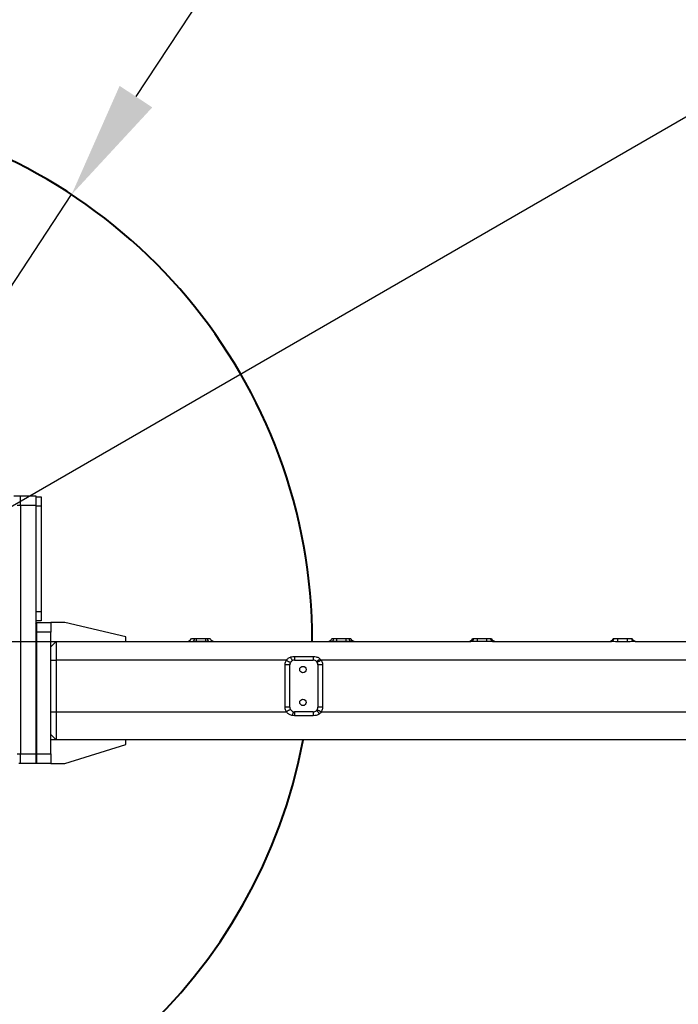
# Model space of a CAD drawing. Units: millimetres. Extents: x 1532 to 26759, y -1318 to 1700.
# Drawn here: x 1643 to 1657, y 1457 to 1478 of the extents above; entities that cross this region are included whole.
import ezdxf

# ---------------------------------------------------------------- set-up
doc = ezdxf.new("R2010")
doc.units = ezdxf.units.MM
doc.linetypes.add('CENTERX2', pattern=[20.32, 12.7, -2.54, 2.54, -2.54])
doc.layers.add('中心线', color=1, linetype='CENTERX2')
doc.styles.add('标注', font='isocp.shx', dxfattribs={"height": 5})
doc.dimstyles.new('标注', dxfattribs={"dimtxt": 2.5, "dimasz": 2.5, "dimexe": 1.25, "dimexo": 0.625, "dimtad": 1, "dimlfac": 50, "dimdsep": 46, "dimtxsty": 'Standard', "dimcen": 2.5, "dimclrd": 3, "dimclre": 3, "dimclrt": 3, "dimadec": 0, "dimazin": 0, "dimtfac": 1, "dimtmove": 0, "dimatfit": 3, "dimfxl": 1, "dimlwd": -3, "dimarcsym": 0})

# ---------------------------------------------------------------- blocks, each defined once
blk = doc.blocks.new('*D141')
at = {"color": 3, "lineweight": -3}
blk.add_arc((1637.808, 1465.175), 36.53, 3.9219, 156.0781, dxfattribs=at)
at = {"color": 3}
for points in [[(1604.029, 1480.144), (1604.802, 1479.832), (1603.48, 1477.669)], [(1673.836, 1467.659), (1674.669, 1467.688), (1674.338, 1465.175)]]:
    blk.add_solid(points, dxfattribs=at)
at = {"layer": 'Defpoints', "color": 0}
for p in [(1659.622, 1494.477), (1583.306, 1485.012), (1627.095, 1469.074), (1637.808, 1465.175), (1698.671, 1465.175)]:
    blk.add_point(p, dxfattribs=at)
at = {"color": 3, "lineweight": -3, "insert": (1626.077, 1506.309), "char_height": 5, "attachment_point": 1, "rotation": 6.1591, "style": '标注'}
blk.add_mtext('+160%%d', dxfattribs=at)
blk = doc.blocks.new('*D142')
at = {"color": 3, "lineweight": -3}
blk.add_arc((1637.808, 1465.175), 36.71, 203.9026, 356.0974, dxfattribs=at)
at = {"color": 3}
for points in [[(1674.849, 1462.662), (1674.017, 1462.691), (1674.518, 1465.175)], [(1604.632, 1450.456), (1603.859, 1450.145), (1603.311, 1452.619)]]:
    blk.add_solid(points, dxfattribs=at)
at = {"layer": 'Defpoints', "color": 0}
for p in [(1637.808, 1465.175), (1698.671, 1465.175), (1627.095, 1461.276), (1583.306, 1445.338), (1659.73, 1435.729)]:
    blk.add_point(p, dxfattribs=at)
at = {"color": 3, "lineweight": -3, "insert": (1632.677, 1433.671), "char_height": 5, "attachment_point": 1, "rotation": 3.8778, "style": '标注'}
blk.add_mtext('-160%%d', dxfattribs=at)
blk = doc.blocks.new('*D143')
at = {"color": 3, "lineweight": -3}
for p, q in [((1654.654, 1490.785), (1645.446, 1476.788)), ((1637.808, 1465.175), (1644.073, 1474.699))]:
    blk.add_line(p, q, dxfattribs=at)
at = {"color": 3}
blk.add_solid([(1645.098, 1477.017), (1645.795, 1476.559), (1644.073, 1474.699)], dxfattribs=at)
at = {"layer": 'Defpoints', "color": 0}
for p in [(1644.073, 1474.699), (1637.808, 1465.175)]:
    blk.add_point(p, dxfattribs=at)
at = {"color": 3, "lineweight": -3, "insert": (1642.464, 1482.49), "char_height": 5, "attachment_point": 1, "rotation": 56.6638, "style": '标注'}
blk.add_mtext('R570', dxfattribs=at)
blk = doc.blocks.new('*D144')
at = {"color": 3, "lineweight": -3}
for p, q in [((1708.904, 1506.223), (1690.202, 1495.425)), ((1637.808, 1465.175), (1688.037, 1494.175))]:
    blk.add_line(p, q, dxfattribs=at)
at = {"color": 3}
blk.add_solid([(1689.994, 1495.786), (1690.411, 1495.064), (1688.037, 1494.175)], dxfattribs=at)
at = {"layer": 'Defpoints', "color": 0}
for p in [(1688.037, 1494.175), (1637.808, 1465.175)]:
    blk.add_point(p, dxfattribs=at)
at = {"color": 3, "lineweight": -3, "insert": (1691.242, 1502.521), "char_height": 5, "attachment_point": 1, "rotation": 30, "style": '标注'}
blk.add_mtext('R2900', dxfattribs=at)

msp = doc.modelspace()

# ---------------------------------------------------------------- linework, layer by layer
at = {"color": 7, "linetype": 'Continuous', "lineweight": 25}
for p, q in [((1642.8397, 1468.2751), (1642.98546, 1468.2751)), ((1642.98546, 1468.0751), (1642.98546, 1468.2751)), ((1642.98546, 1468.2751), (1643.30772, 1468.2751)), ((1643.30772, 1468.2751), (1643.30772, 1468.0751)), ((1643.30772, 1468.2551), (1643.42772, 1468.2551)), ((1643.42772, 1468.2551), (1643.42772, 1468.0551)), ((1642.98546, 1468.0751), (1642.91258, 1468.0751)), ((1642.98546, 1468.0751), (1642.98546, 1462.7751)), ((1643.30772, 1468.0751), (1642.98546, 1468.0751)), ((1643.30772, 1468.0751), (1643.30772, 1468.0551)), ((1643.42772, 1468.0551), (1643.30772, 1468.0551)), ((1643.30772, 1468.0551), (1643.30772, 1465.8151)), ((1643.42772, 1468.0551), (1643.42772, 1465.8151)), ((1643.30772, 1465.8151), (1643.42772, 1465.8151)), ((1643.30772, 1465.8151), (1643.30772, 1462.7751)), ((1643.42772, 1465.8151), (1643.42772, 1465.6151)), ((1643.42772, 1465.6151), (1643.30772, 1465.6151)), ((1643.30772, 1465.5551), (1643.32772, 1465.5751)), ((1643.32772, 1465.5751), (1643.32772, 1465.3751)), ((1643.32772, 1465.5751), (1643.62772, 1465.5751)), ((1643.62772, 1465.5751), (1643.62772, 1465.3751)), ((1643.92772, 1465.5751), (1643.62772, 1465.5751)), ((1645.22772, 1465.2751), (1643.92772, 1465.5751)), ((1643.30772, 1465.3751), (1643.32772, 1465.3751)), ((1643.32772, 1465.3751), (1643.32772, 1462.7751)), ((1643.62772, 1465.3751), (1643.32772, 1465.3751)), ((1643.62772, 1462.7751), (1643.62772, 1465.3751)), ((1645.22772, 1465.1751), (1645.22772, 1465.2751)), ((1646.62772, 1465.2351), (1646.69199, 1465.2351)), ((1646.69199, 1465.2351), (1646.72772, 1465.2351)), ((1646.72772, 1465.2351), (1646.92772, 1465.2351)), ((1646.92772, 1465.2351), (1646.96718, 1465.2351)), ((1646.96718, 1465.2351), (1647.02772, 1465.2351)), ((1649.62772, 1465.2351), (1649.66826, 1465.2351)), ((1649.66826, 1465.2351), (1649.72772, 1465.2351)), ((1649.72772, 1465.2351), (1649.92772, 1465.2351)), ((1649.92772, 1465.2351), (1649.98968, 1465.2351)), ((1649.98968, 1465.2351), (1650.02772, 1465.2351)), ((1652.62772, 1465.2351), (1652.65378, 1465.2351)), ((1652.65378, 1465.2351), (1652.72772, 1465.2351)), ((1652.72772, 1465.2351), (1652.92772, 1465.2351)), ((1652.92772, 1465.2351), (1653.00356, 1465.2351)), ((1653.00356, 1465.2351), (1653.02772, 1465.2351)), ((1655.62772, 1465.2351), (1655.64369, 1465.2351)), ((1655.64369, 1465.2351), (1655.72772, 1465.2351)), ((1655.72772, 1465.2351), (1655.92772, 1465.2351)), ((1655.92772, 1465.2351), (1656.0132, 1465.2351)), ((1656.0132, 1465.2351), (1656.02772, 1465.2351)), ((1643.62772, 1465.1751), (1643.74701, 1465.1751)), ((1643.63002, 1465.0588), (1643.62772, 1465.05652)), ((1643.63002, 1465.0588), (1643.74701, 1465.1751)), ((1643.74701, 1465.1751), (1646.65924, 1465.1751)), ((1646.9277, 1465.17492), (1646.7277, 1465.17496)), ((1647.00335, 1465.1751), (1649.61376, 1465.1751)), ((1649.92765, 1465.17375), (1649.72766, 1465.17387)), ((1650.04646, 1465.1751), (1652.586, 1465.1751)), ((1652.92761, 1465.17145), (1652.72761, 1465.17164)), ((1653.07307, 1465.1751), (1655.56667, 1465.1751)), ((1655.92756, 1465.16793), (1655.72757, 1465.16821)), ((1656.09154, 1465.1751), (1663.667, 1465.1751)), ((1648.82689, 1464.8551), (1649.22689, 1464.8551)), ((1649.37006, 1464.80681), (1649.40007, 1464.7751)), ((1643.62772, 1464.7751), (1643.74801, 1464.7751)), ((1648.65401, 1464.7751), (1643.74801, 1464.7751)), ((1643.74801, 1464.7751), (1643.74801, 1463.6751)), ((1648.72772, 1464.6751), (1648.62719, 1464.6751)), ((1648.62719, 1463.7751), (1648.62719, 1464.6751)), ((1648.72772, 1463.7751), (1648.72772, 1464.6751)), ((1648.82772, 1464.7751), (1649.22772, 1464.7751)), ((1649.32772, 1464.6751), (1649.32772, 1463.7751)), ((1649.42687, 1464.6751), (1649.32772, 1464.6751)), ((1658.05367, 1464.7751), (1649.40007, 1464.7751)), ((1649.42687, 1464.6751), (1649.42687, 1463.7751)), ((1648.72772, 1463.7751), (1648.62719, 1463.7751)), ((1649.42687, 1463.7751), (1649.32772, 1463.7751)), ((1643.62772, 1463.6751), (1643.74801, 1463.6751)), ((1643.74801, 1463.6751), (1648.65401, 1463.6751)), ((1648.82689, 1463.58938), (1648.78378, 1463.59341)), ((1649.22689, 1463.58938), (1648.82689, 1463.58938)), ((1649.22772, 1463.6751), (1648.82772, 1463.6751)), ((1649.40007, 1463.6751), (1658.05367, 1463.6751)), ((1643.62772, 1463.19367), (1643.63157, 1463.18985)), ((1643.63157, 1463.18985), (1643.74701, 1463.0751)), ((1645.22772, 1463.0751), (1643.62772, 1463.0751)), ((1643.92772, 1462.5751), (1645.22772, 1462.9751)), ((1663.667, 1463.0751), (1645.22772, 1463.0751)), ((1645.22772, 1462.9751), (1645.22772, 1463.0751)), ((1642.91258, 1462.7751), (1642.98546, 1462.7751)), ((1642.98546, 1462.5751), (1642.98546, 1462.7751)), ((1642.98546, 1462.7751), (1643.30772, 1462.7751)), ((1643.30772, 1462.7751), (1643.32772, 1462.7751)), ((1643.30772, 1462.7751), (1643.30772, 1462.5751)), ((1643.32772, 1462.7751), (1643.62772, 1462.7751)), ((1643.32772, 1462.7751), (1643.32772, 1462.5751)), ((1643.62772, 1462.7751), (1643.62772, 1462.5751)), ((1642.98546, 1462.5751), (1642.94772, 1462.5751)), ((1643.30772, 1462.5751), (1642.98546, 1462.5751)), ((1643.30772, 1462.5951), (1643.32772, 1462.5751)), ((1643.62772, 1462.5751), (1643.32772, 1462.5751)), ((1643.62772, 1462.5751), (1643.92772, 1462.5751))]:
    msp.add_line(p, q, dxfattribs=at)
at = {"color": 7, "linetype": 'Continuous', "lineweight": 25, "flags": 128}
for points in [[(1646.69199, 1465.2351), (1646.68958, 1465.22228), (1646.68654, 1465.21057), (1646.68293, 1465.20022), (1646.67881, 1465.19143), (1646.67429, 1465.1844), (1646.66945, 1465.17927), (1646.6644, 1465.17615), (1646.65924, 1465.1751)], [(1646.72772, 1465.2351), (1646.72772, 1465.22253), (1646.72771, 1465.21102), (1646.72771, 1465.20079), (1646.72771, 1465.19204), (1646.72771, 1465.18497), (1646.7277, 1465.17969), (1646.7277, 1465.17634), (1646.7277, 1465.17496)], [(1646.92772, 1465.2351), (1646.92772, 1465.22256), (1646.92771, 1465.21106), (1646.92771, 1465.20085), (1646.92771, 1465.19211), (1646.9277, 1465.18502), (1646.9277, 1465.17973), (1646.9277, 1465.17634), (1646.9277, 1465.17492)], [(1646.96718, 1465.2351), (1646.96984, 1465.22228), (1646.9732, 1465.21057), (1646.97719, 1465.20022), (1646.98174, 1465.19143), (1646.98673, 1465.1844), (1646.99207, 1465.17927), (1646.99765, 1465.17615), (1647.00335, 1465.1751)]]:
    msp.add_lwpolyline(points, dxfattribs=at)
at = {"color": 7, "linetype": 'Continuous', "lineweight": 25}
for centre in [(1649.00772, 1464.5751), (1649.00772, 1463.8751)]:
    msp.add_circle(centre, 0.068, dxfattribs=at)
at = {"color": 1, "linetype": 'Continuous', "lineweight": 40}
for radius, start, end in [(58, 200, 160), (11.4, 359.999919, 160), (11.4, 200, 349.384892)]:
    msp.add_arc((1637.80772, 1465.1751), radius, start, end, dxfattribs=at)
at = {"color": 7, "linetype": 'Continuous', "lineweight": 25}
for centre, radius, start, end in [((1646.53607, 1465.2751), 0.1, 270, 336.421822), ((1647.11937, 1465.2751), 0.1, 203.578178, 270), ((1649.53607, 1465.2751), 0.1, 270, 336.421822), ((1649.60043, 1465.24196), 0.06818, 281.275584, 354.224747), ((1593.2217, 1465.26546), 56.50603, 359.907126, 359.969212), ((1594.9911, 1465.26624), 54.93663, 359.903546, 359.967522), ((1650.05866, 1465.24351), 0.06949, 186.952313, 259.892165), ((1650.11937, 1465.2751), 0.1, 203.578178, 270), ((1652.53607, 1465.2751), 0.1, 270, 336.421822), ((1652.57849, 1465.25186), 0.07713, 275.592098, 347.446599), ((1608.97193, 1465.27964), 43.75582, 359.858581, 359.941673), ((1609.48409, 1465.28082), 43.44366, 359.855758, 359.939699), ((1653.07994, 1465.25332), 0.07852, 193.417353, 264.981294), ((1653.11937, 1465.2751), 0.1, 203.578178, 270), ((1655.53607, 1465.2751), 0.1, 270, 336.421822), ((1655.56238, 1465.26003), 0.08504, 272.8901, 342.949812), ((1612.64216, 1465.30204), 43.08561, 359.822029, 359.910983), ((1612.61101, 1465.30398), 43.31677, 359.820042, 359.908882), ((1656.09541, 1465.26129), 0.08628, 197.672387, 267.43321), ((1656.11937, 1465.2751), 0.1, 203.578178, 270), ((1648.99998, 1464.93462), 0.27164, 200.146963, 218.283865), ((1651.01145, 1464.83765), 2.18463, 179.542505, 181.64088), ((1651.41145, 1464.83765), 2.18463, 179.542505, 181.64088), ((1649.03698, 1465.11617), 0.45459, 305.245483, 317.114418), ((1652.21127, 1470.88358), 7.06878, 239.785724, 240.599849), ((1648.82772, 1464.6751), 0.1, 149.95193, 180), ((1648.82772, 1464.6751), 0.1, 114.181456, 149.95193), ((1648.82772, 1464.6751), 0.1, 90, 114.181456), ((1649.22772, 1464.6751), 0.1, 44.283301, 90), ((1649.22772, 1464.6751), 0.1, 30.001443, 44.283301), ((1652.40665, 1459.52002), 6.05436, 119.775126, 120.714507), ((1649.22772, 1464.6751), 0.1, 0, 30.001443), ((1648.82772, 1463.7751), 0.1, 180, 210.04807), ((1649.22772, 1463.7751), 0.1, 329.998557, 0), ((1652.21127, 1457.56661), 7.06878, 119.400151, 120.214276), ((1648.82772, 1463.7751), 0.1, 210.04807, 257.55442), ((1649.32398, 1463.4945), 0.54918, 160.541847, 169.624539), ((1648.82772, 1463.7751), 0.1, 257.55442, 270), ((1651.23069, 1463.60884), 2.40389, 178.420558, 180.463732), ((1651.63069, 1463.60884), 2.40389, 178.420558, 180.463732), ((1649.22772, 1463.7751), 0.1, 270, 312.273855), ((1649.22772, 1463.7751), 0.1, 312.273855, 329.998557), ((1648.9158, 1463.2595), 0.58206, 40.040954, 49.348035), ((1652.40665, 1468.93017), 6.05436, 239.285493, 240.224874)]:
    msp.add_arc(centre, radius, start, end, dxfattribs=at)
for points, knots in [([(1643.74701, 1465.1751), (1643.74707, 1465.17403), (1643.74718, 1465.17186), (1643.74734, 1465.15442), (1643.7475, 1465.12682), (1643.74764, 1465.08932), (1643.74776, 1465.04257), (1643.74786, 1464.98867), (1643.74794, 1464.92819), (1643.748, 1464.85696), (1643.74801, 1464.80461), (1643.74801, 1464.7751)], [0, 0, 0, 0, 0.10586845, 0.21480709, 0.32067548, 0.42961413, 0.53548131, 0.64441874, 0.75028415, 0.85921975, 1, 1, 1, 1]), ([(1646.7277, 1465.17496), (1646.72287, 1465.17496), (1646.69974, 1465.17498), (1646.67713, 1465.17504), (1646.65924, 1465.1751)], [0, 0, 0, 0, 0.20861255, 1, 1, 1, 1]), ([(1647.00335, 1465.1751), (1646.98567, 1465.17503), (1646.9608, 1465.17495), (1646.93512, 1465.17492), (1646.9277, 1465.17492)], [0, 0, 0, 0, 0.71113659, 1, 1, 1, 1]), ([(1649.72766, 1465.17387), (1649.70908, 1465.17402), (1649.66911, 1465.17434), (1649.63306, 1465.17483), (1649.61376, 1465.1751)], [0, 0, 0, 0, 0.46456835, 1, 1, 1, 1]), ([(1650.04646, 1465.1751), (1650.03036, 1465.17491), (1649.99585, 1465.1745), (1649.95383, 1465.17376), (1649.93037, 1465.17376), (1649.92765, 1465.17375)], [0, 0, 0, 0, 0.435824769, 0.934530492, 1, 1, 1, 1]), ([(1652.72761, 1465.17164), (1652.71945, 1465.17168), (1652.68929, 1465.17182), (1652.63823, 1465.17385), (1652.60312, 1465.17469), (1652.586, 1465.1751)], [0, 0, 0, 0, 0.15985105, 0.5906048, 1, 1, 1, 1]), ([(1653.07307, 1465.1751), (1653.05633, 1465.17468), (1653.02196, 1465.17381), (1652.96951, 1465.17161), (1652.93756, 1465.17149), (1652.92761, 1465.17145)], [0, 0, 0, 0, 0.39525594, 0.81158123, 1, 1, 1, 1]), ([(1655.72757, 1465.16821), (1655.70931, 1465.16846), (1655.66921, 1465.16903), (1655.61134, 1465.17339), (1655.58124, 1465.17454), (1655.56667, 1465.1751)], [0, 0, 0, 0, 0.3011737, 0.66174414, 1, 1, 1, 1]), ([(1656.09154, 1465.1751), (1656.07741, 1465.17453), (1656.04819, 1465.17337), (1655.98936, 1465.16873), (1655.94755, 1465.16819), (1655.92756, 1465.16793)], [0, 0, 0, 0, 0.32865125, 0.6792026, 1, 1, 1, 1]), ([(1648.65401, 1464.7751), (1648.66714, 1464.78994), (1648.69263, 1464.81874), (1648.72788, 1464.83377), (1648.74496, 1464.84106)], [0, 0, 0, 0, 0.515521732, 1, 1, 1, 1]), ([(1648.74496, 1464.84106), (1648.75035, 1464.84288), (1648.77669, 1464.85176), (1648.80465, 1464.85362), (1648.82689, 1464.8551)], [0, 0, 0, 0, 0.20467476, 1, 1, 1, 1]), ([(1649.22689, 1464.8551), (1649.249, 1464.85338), (1649.29235, 1464.85003), (1649.34044, 1464.82913), (1649.36371, 1464.81159), (1649.37006, 1464.80681)], [0, 0, 0, 0, 0.43069292, 0.84470186, 1, 1, 1, 1]), ([(1648.62719, 1464.6751), (1648.62745, 1464.68263), (1648.6285, 1464.71251), (1648.63858, 1464.7469), (1648.65166, 1464.7708), (1648.65401, 1464.7751)], [0, 0, 0, 0, 0.216645427, 0.859329114, 1, 1, 1, 1]), ([(1649.40007, 1464.7751), (1649.40257, 1464.77051), (1649.41577, 1464.74628), (1649.42563, 1464.71183), (1649.42663, 1464.68228), (1649.42687, 1464.6751)], [0, 0, 0, 0, 0.15014464, 0.79333631, 1, 1, 1, 1]), ([(1648.65401, 1463.6751), (1648.65166, 1463.67939), (1648.63859, 1463.70329), (1648.6285, 1463.73768), (1648.62745, 1463.76756), (1648.62719, 1463.7751)], [0, 0, 0, 0, 0.14063434, 0.78329456, 1, 1, 1, 1]), ([(1649.42687, 1463.7751), (1649.42663, 1463.76791), (1649.42563, 1463.73836), (1649.41577, 1463.70392), (1649.40257, 1463.67968), (1649.40007, 1463.6751)], [0, 0, 0, 0, 0.20660318, 0.84981776, 1, 1, 1, 1]), ([(1643.74801, 1463.6751), (1643.74801, 1463.64682), (1643.74801, 1463.58969), (1643.74798, 1463.50114), (1643.74792, 1463.41096), (1643.74783, 1463.32411), (1643.74772, 1463.24647), (1643.74759, 1463.18167), (1643.74744, 1463.13027), (1643.7473, 1463.09719), (1643.74715, 1463.07837), (1643.74706, 1463.0762), (1643.74701, 1463.0751)], [0, 0, 0, 0, 0.09002094, 0.18190385, 0.2877392, 0.3966437, 0.50248043, 0.6113863, 0.71722549, 0.82613391, 0.91225447, 1, 1, 1, 1]), ([(1648.78378, 1463.59341), (1648.77369, 1463.59578), (1648.74271, 1463.60304), (1648.69451, 1463.62703), (1648.66728, 1463.65934), (1648.65401, 1463.6751)], [0, 0, 0, 0, 0.19841161, 0.60912299, 1, 1, 1, 1]), ([(1649.36141, 1463.63396), (1649.35805, 1463.63146), (1649.33742, 1463.61608), (1649.29301, 1463.59485), (1649.24914, 1463.59122), (1649.22689, 1463.58938)], [0, 0, 0, 0, 0.08751979, 0.53722401, 1, 1, 1, 1]), ([(1649.40007, 1463.6751), (1649.38954, 1463.66178), (1649.37775, 1463.64689), (1649.36298, 1463.6352), (1649.36141, 1463.63396)], [0, 0, 0, 0, 0.89420619, 1, 1, 1, 1])]:
    msp.add_open_spline(points, degree=3, knots=knots, dxfattribs=at)
at = {"layer": '中心线'}
msp.add_line((1637.80772, 1465.1751), (1698.67135, 1465.1751), dxfattribs=at)

# ---------------------------------------------------------------- dimensions: what is measured, and where the dimension line sits
at = {"lineweight": -3}
for mpoint, picture, middle in [((1688.03719, 1494.1751), '*D144', (1701.64018, 1501.03257)), ((1644.0726, 1474.69934), '*D143', (1645.44991, 1476.79321))]:
    dim = msp.add_radius_dim(center=(1637.80772, 1465.1751), mpoint=mpoint, dimstyle='标注', override={"dimtxsty": '标注'}, dxfattribs=at)
    dim.commit()
    dim.dimension.update_dxf_attribs({"geometry": picture, "text_midpoint": middle, "dimtype": 164})
for base, line1, line2, text, picture, middle in [((1659.62218, 1494.47699), ((1698.67135, 1465.1751), (1637.80772, 1465.1751)), ((1627.09523, 1469.07413), (1583.30555, 1485.01227)), '+<>', '*D141', (1633.88837, 1501.49465)), ((1659.72962, 1435.72888), ((1627.09523, 1461.27607), (1583.30555, 1445.33793)), ((1698.67135, 1465.1751), (1637.80772, 1465.1751)), '-<>', '*D142', (1640.29039, 1428.5488))]:
    dim = msp.add_angular_dim_2l(base=base, line1=line1, line2=line2, text=text, dimstyle='标注', override={"dimtxsty": '标注'}, dxfattribs=at)
    dim.commit()
    dim.dimension.update_dxf_attribs({"geometry": picture, "text_midpoint": middle, "dimtype": 162})

doc.saveas('drawing.dxf')
